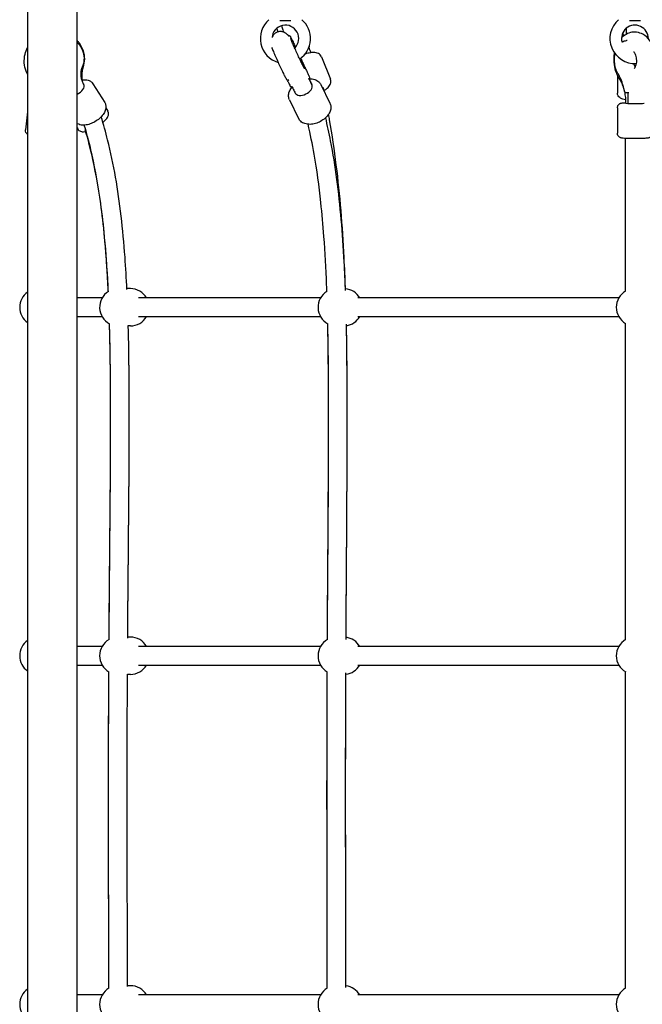
# Model space of a CAD drawing. Units: millimetres. Extents: x -1988 to 8235, y -1825 to 7197.
# Drawn here: x 5057 to 5591, y 2192 to 3038 of the extents above; entities that cross this region are included whole.
import ezdxf

# ---------------------------------------------------------------- set-up
doc = ezdxf.new("R2010")
doc.units = ezdxf.units.MM
doc.header["$LTSCALE"] = 1000
doc.layers.add('1 EQUIPMENT', color=7, linetype='Continuous', lineweight=18)
doc.layers.add('EQUIPMENT', color=7, linetype='Continuous')
doc.layers.add('OMNI_ATT', color=200, linetype='Continuous')

# ---------------------------------------------------------------- blocks, each defined once
blk = doc.blocks.new('BDGP3205 (2D) - Commando Rope DK-DK - Long')
at = {"layer": 'EQUIPMENT'}
for p, q in [((1958.98, 1021.2), (1943.7, 1023.01)), ((1200.5, 957.26), (1200.5, 978.8)), ((1483.84, 978.8), (1483.84, 957.26)), ((1499.84, 957.26), (1499.84, 978.8)), ((1783.17, 978.8), (1783.17, 957.26)), ((1799.17, 957.26), (1799.17, 978.8)), ((1945.27, 978.8), (1944.32, 978.24)), ((1983.13, 965.19), (1966.94, 955.07)), ((1962.38, 954.06), (1959.61, 952.42)), ((1208.5, 933.01), (1208.5, 935.44)), ((1475.84, 933.01), (1475.84, 935.51)), ((1507.84, 933.01), (1507.84, 935.3)), ((1775.17, 933.01), (1775.17, 934.84)), ((1807.17, 933.01), (1807.17, 936.02)), ((1200.5, 769.86), (1200.5, 925.92)), ((1483.84, 925.92), (1483.84, 769.86)), ((1499.84, 769.86), (1499.84, 925.92)), ((1783.17, 925.92), (1783.17, 769.86)), ((1799.17, 769.86), (1799.17, 925.92)), ((2037.5, 804.68), (2037.5, 795.32)), ((1969.2, 796.47), (1953.29, 788.67)), ((2024.2, 797.42), (2024.43, 796.91)), ((1980.54, 794.91), (1980.8, 794.34)), ((1987.38, 780.03), (1987.64, 779.47)), ((1989.84, 779.82), (1988.74, 779.37)), ((2014.96, 779.41), (2015.66, 779.34)), ((1982.4, 769.53), (1966.49, 761.73)), ((2006.33, 769.13), (1986.97, 761.36)), ((1200.5, 513.86), (1200.5, 737.91)), ((1483.84, 737.91), (1483.84, 513.86)), ((1499.84, 513.86), (1499.84, 737.91)), ((1783.17, 737.91), (1783.17, 513.86)), ((1799.17, 513.86), (1799.17, 737.91)), ((1962.56, 515), (1940.59, 515)), ((1990.12, 515), (1975.19, 515)), ((1975.23, 505.92), (1975.31, 507.2)), ((1975.25, 505.38), (1975.23, 505.76)), ((2020.24, 506.8), (2020.22, 507.24)), ((2037.5, 504.68), (2037.5, 495.32))]:
    blk.add_line(p, q, dxfattribs=at)
at = {"layer": 'EQUIPMENT', "linetype": 'Continuous'}
blk.add_lwpolyline([(2052.5, 978.8), (2052.5, 1021.2), (32.5, 1021.2), (32.5, 978.8)], close=True, dxfattribs=at)
at = {"layer": 'EQUIPMENT'}
for centre, radius, start, end in [((1192.5, 1012), 16, 35.09963, 144.90037), ((1491.84, 1012), 16, 35.09963, 144.90037), ((1791.17, 1012), 16, 35.09963, 144.90037), ((1192.5, 943.41), 16, 30.12939, 150.14122), ((1491.84, 943.41), 16, 29.63163, 149.91471), ((1791.17, 943.41), 16, 32.17476, 152.37077), ((1192.5, 933.01), 16, 300, 0), ((1491.84, 933.01), 16, 180, 240), ((1491.84, 933.01), 16, 300, 0), ((1791.17, 933.01), 16, 180, 240), ((1791.17, 933.01), 16, 300, 0), ((2022, 800), 21.5, 41.20785, 163.3235), ((2022, 800), 11.5, 224.15639, 86.26594), ((2022, 800), 21.5, 214.95636, 318.79215), ((1192.5, 756), 16, 30.10055, 150.11837), ((1491.84, 756), 16, 29.71377, 149.98546), ((1791.17, 756), 16, 31.68991, 151.97774), ((1192.5, 750), 16, 300, 352.9198), ((1491.84, 750), 16, 186.90496, 240), ((1491.84, 750), 16, 300, 352.50516), ((1791.17, 750), 16, 188.7429, 240), ((1791.17, 750), 16, 300, 354.54637), ((1192.5, 500), 16, 30, 150.02915), ((1491.84, 500), 16, 30, 150.32764), ((1791.17, 500), 16, 30, 150.09337), ((2022, 500), 21.5, 41.20785, 182.83504), ((2022, 500), 11.5, 269.7883, 105.2702)]:
    blk.add_arc(centre, radius, start, end, dxfattribs=at)
for centre, major_axis, ratio, start_param, end_param in [((1978.12, 979.75), (4.24, -6.78), 0.496642, 4.545915, 6.283185), ((1978.69, 784.41), (-3.52, 7.18), 0.593134, 0, 3.100276), ((1978.69, 784.41), (3.52, -7.18), 0.593134, 6.241869, 6.283185), ((1966.56, 500), (0, 8), 0.050014, 0, 0.694941), ((1966.56, 500), (0, -8), 0.050014, 3.836533, 6.283185), ((2000.38, 500), (0, -8), 0.24836, 4.697406, 4.779588)]:
    blk.add_ellipse(centre, major_axis=major_axis, ratio=ratio, start_param=start_param, end_param=end_param, dxfattribs=at)
for points, knots in [([(1991.38, 1021.2), (1992.19, 1021.65), (1993.02, 1022.04), (1996.16, 1023.32), (1998.6, 1023.87), (2003.59, 1024.21), (2006.14, 1023.97), (2010.55, 1022.87), (2012.45, 1022.14), (2014.23, 1021.2)], [5.659214, 5.659214, 5.659214, 5.659214, 5.776725, 5.776725, 6.092645, 6.092645, 6.415948, 6.415948, 6.673655, 6.673655, 6.673655, 6.673655]), ([(1939.58, 1021.2), (1939.7, 1021.35), (1939.84, 1021.51), (1940.2, 1021.86), (1940.42, 1022.06), (1941.11, 1022.53), (1941.65, 1022.81), (1942.77, 1023.04), (1943.24, 1023.06), (1943.7, 1023.01)], [7.914446, 7.914446, 7.914446, 7.914446, 7.9705237, 7.9705237, 8.0331934, 8.0331934, 8.1230852, 8.1230852, 8.1766802, 8.1766802, 8.1766802, 8.1766802]), ([(1804.67, 951.92), (1806.37, 952), (1808.07, 952.08), (1824.08, 952.9), (1837.88, 953.85), (1861.21, 956.03), (1870.94, 957.14), (1894.69, 960.41), (1908.4, 962.84), (1930.49, 967.82), (1939.07, 970.05), (1947.56, 972.57)], [0.7940928, 0.7940928, 0.7940928, 0.7940928, 0.8, 0.8, 0.85, 0.85, 0.8875, 0.8875, 0.94375, 0.94375, 0.9806849, 0.9806849, 0.9806849, 0.9806849]), ([(1944.32, 978.24), (1943.84, 977.95), (1943.42, 977.57), (1942.73, 976.74), (1942.49, 976.28), (1942.1, 975.29), (1942.01, 974.79), (1941.88, 973.48), (1941.96, 972.77), (1942.12, 971.82), (1942.16, 971.59), (1942.21, 971.36)], [1.7415197, 1.7415197, 1.7415197, 1.7415197, 1.8273754, 1.8273754, 1.9229819, 1.9229819, 2.0525474, 2.0525474, 2.2904303, 2.2904303, 2.366597, 2.366597, 2.366597, 2.366597]), ([(1966.94, 955.07), (1966.19, 954.61), (1965.36, 954.3), (1963.6, 953.97), (1962.68, 953.99), (1960.66, 954.33), (1959.59, 954.73), (1957.27, 955.95), (1956.06, 956.85), (1953.8, 958.96), (1952.76, 960.17), (1950.92, 962.75), (1950.12, 964.12), (1948.81, 966.93), (1948.29, 968.37), (1947.61, 971.31), (1947.46, 972.8), (1947.69, 975.65), (1948.05, 977.04), (1948.95, 978.48), (1949.06, 978.64), (1949.18, 978.8)], [4.357555, 4.357555, 4.357555, 4.357555, 4.552126, 4.552126, 4.770146, 4.770146, 5.061881, 5.061881, 5.435877, 5.435877, 5.808623, 5.808623, 6.170044, 6.170044, 6.533742, 6.533742, 6.911329, 6.911329, 7.263891, 7.263891, 7.309306, 7.309306, 7.309306, 7.309306]), ([(1997.42, 974.36), (1996.46, 974.78), (1995.47, 975.1), (1993.49, 975.53), (1992.49, 975.64), (1990.48, 975.67), (1989.46, 975.58), (1987.43, 975.2), (1986.4, 974.91), (1984.37, 974.1), (1983.35, 973.59), (1982.36, 972.97)], [5.4668871, 5.4668871, 5.4668871, 5.4668871, 5.6301467, 5.6301467, 5.7934064, 5.7934064, 5.956666, 5.956666, 6.1199257, 6.1199257, 6.2831853, 6.2831853, 6.2831853, 6.2831853]), ([(1986.4, 974.87), (1986.6, 973.72), (1986.68, 972.57), (1986.47, 970.05), (1986.11, 968.66), (1984.79, 966.56), (1984.07, 965.8), (1983.18, 965.23), (1983.15, 965.21), (1983.13, 965.19)], [3.4778219, 3.4778219, 3.4778219, 3.4778219, 3.7697361, 3.7697361, 4.1222982, 4.1222982, 4.3509545, 4.3509545, 4.3575551, 4.3575551, 4.3575551, 4.3575551]), ([(1997.58, 973.63), (1996.28, 974.04), (1994.95, 974.35), (1992.26, 974.73), (1990.9, 974.8), (1988.51, 974.73), (1987.49, 974.64), (1986.47, 974.47)], [5.4668871, 5.4668871, 5.4668871, 5.4668871, 5.6301467, 5.6301467, 5.7934064, 5.7934064, 5.9167951, 5.9167951, 5.9167951, 5.9167951]), ([(2018.97, 978.8), (2018.19, 978.03), (2017.36, 977.32), (2014.58, 975.28), (2012.43, 974.2), (2008.02, 972.93), (2005.79, 972.69), (2001.45, 973), (1999.36, 973.52), (1997.42, 974.36)], [9.210421, 9.210421, 9.210421, 9.210421, 9.356057, 9.356057, 9.670825, 9.670825, 9.961826, 9.961826, 10.241076, 10.241076, 10.241076, 10.241076]), ([(2020.27, 978.8), (2019.64, 978.21), (2018.98, 977.66), (2016.27, 975.64), (2014.01, 974.46), (2009.25, 972.9), (2006.77, 972.51), (2002.01, 972.56), (1999.74, 972.93), (1997.58, 973.63)], [9.209904, 9.209904, 9.209904, 9.209904, 9.319114, 9.319114, 9.638421, 9.638421, 9.953192, 9.953192, 10.241076, 10.241076, 10.241076, 10.241076]), ([(1804.71, 951.93), (1805.36, 951.96), (1806.01, 951.99), (1820.94, 952.71), (1834.71, 953.62), (1857.94, 955.72), (1867.62, 956.79), (1891.21, 959.94), (1904.8, 962.28), (1926.65, 967.12), (1935.17, 969.29), (1943.55, 971.75)], [0.7977347, 0.7977347, 0.7977347, 0.7977347, 0.8, 0.8, 0.85, 0.85, 0.8875, 0.8875, 0.94375, 0.94375, 0.9809197, 0.9809197, 0.9809197, 0.9809197]), ([(1806.44, 935.99), (1815.9, 936.44), (1825.15, 936.98), (1846.28, 938.51), (1858, 939.59), (1880.86, 942.26), (1891.99, 943.85), (1913.78, 947.68), (1924.43, 949.91), (1941.6, 954.21), (1948.22, 956.04), (1954.78, 958.04)], [0.7952686, 0.7952686, 0.7952686, 0.7952686, 0.8276678, 0.8276678, 0.8707509, 0.8707509, 0.9138339, 0.9138339, 0.956917, 0.956917, 0.9843985, 0.9843985, 0.9843985, 0.9843985]), ([(1949.99, 956.61), (1950.8, 955.62), (1951.6, 954.75), (1952.98, 953.51), (1953.53, 953.07), (1954.72, 952.36), (1955.32, 952.06), (1956.46, 951.82), (1956.81, 951.77), (1957.78, 951.77), (1958.47, 951.88), (1959.29, 952.25), (1959.45, 952.33), (1959.61, 952.42)], [3.878804, 3.878804, 3.878804, 3.878804, 4.237773, 4.237773, 4.476323, 4.476323, 4.670098, 4.670098, 4.743858, 4.743858, 4.85516, 4.85516, 4.883112, 4.883112, 4.883112, 4.883112]), ([(1206.33, 951.44), (1229.45, 951.49), (1254.38, 951.57), (1340.84, 951.8), (1409.62, 951.85), (1478.03, 951.49)], [0.2198037, 0.2198037, 0.2198037, 0.2198037, 0.3, 0.3, 0.4790112, 0.4790112, 0.4790112, 0.4790112]), ([(1206.34, 951.44), (1229.06, 951.49), (1253.54, 951.57), (1312.91, 951.73), (1348.84, 951.81), (1416.24, 951.77), (1447.13, 951.64), (1478.01, 951.46)], [0.2207977, 0.2207977, 0.2207977, 0.2207977, 0.3, 0.3, 0.4, 0.4, 0.4812342, 0.4812342, 0.4812342, 0.4812342]), ([(1505.71, 951.32), (1580.61, 950.78), (1653.3, 949.7), (1738.28, 950.1), (1758.06, 950.36), (1777.03, 950.9)], [0.5031926, 0.5031926, 0.5031926, 0.5031926, 0.7, 0.7, 0.7628917, 0.7628917, 0.7628917, 0.7628917]), ([(1505.77, 951.28), (1541.56, 951.03), (1577.06, 950.72), (1647.31, 950.11), (1682.01, 949.86), (1731.06, 950.06), (1746.91, 950.22), (1767.22, 950.64), (1772.16, 950.76), (1777.04, 950.9)], [0.505598, 0.505598, 0.505598, 0.505598, 0.6, 0.6, 0.7, 0.7, 0.75, 0.75, 0.7662702, 0.7662702, 0.7662702, 0.7662702]), ([(1207.88, 935.44), (1220.64, 935.47), (1233.95, 935.51), (1265.12, 935.6), (1283.28, 935.65), (1321.12, 935.74), (1340.81, 935.78), (1381.16, 935.8), (1401.81, 935.78), (1440.39, 935.68), (1458.26, 935.6), (1476.11, 935.5)], [0.2215551, 0.2215551, 0.2215551, 0.2215551, 0.265705, 0.265705, 0.3206821, 0.3206821, 0.3756592, 0.3756592, 0.4306363, 0.4306363, 0.4774068, 0.4774068, 0.4774068, 0.4774068]), ([(1507.03, 935.31), (1524.83, 935.18), (1542.54, 935.03), (1580.55, 934.7), (1600.76, 934.51), (1640.32, 934.18), (1659.66, 934.04), (1697.29, 933.93), (1715.57, 933.95), (1747.73, 934.25), (1761.81, 934.48), (1775.49, 934.85)], [0.5044504, 0.5044504, 0.5044504, 0.5044504, 0.5512679, 0.5512679, 0.6061295, 0.6061295, 0.6609911, 0.6609911, 0.7158528, 0.7158528, 0.7607036, 0.7607036, 0.7607036, 0.7607036]), ([(1507.84, 935.3), (1525.5, 935.17), (1543.08, 935.03), (1580.95, 934.69), (1601.16, 934.5), (1640.71, 934.18), (1660.05, 934.04), (1697.66, 933.93), (1715.93, 933.95), (1747.84, 934.25), (1761.7, 934.48), (1775.17, 934.84)], [0.5074136, 0.5074136, 0.5074136, 0.5074136, 0.5540694, 0.5540694, 0.6091586, 0.6091586, 0.6642478, 0.6642478, 0.7193371, 0.7193371, 0.7637199, 0.7637199, 0.7637199, 0.7637199]), ([(2014.24, 811.79), (2013.74, 811.59), (2013.16, 811.36), (2011.41, 810.63), (2010.11, 810.07), (2007.27, 808.82), (2005.73, 808.14), (2002.57, 806.71), (2000.94, 805.96), (1997.78, 804.49), (1996.23, 803.76), (1993.38, 802.39), (1992.07, 801.75), (1989.82, 800.62), (1988.88, 800.14), (1987.52, 799.4), (1987.07, 799.14), (1986.79, 798.94)], [1.500431, 1.500431, 1.500431, 1.500431, 1.683707, 1.683707, 2.005277, 2.005277, 2.325863, 2.325863, 2.646213, 2.646213, 2.966551, 2.966551, 3.287087, 3.287087, 3.608429, 3.608429, 3.903523, 3.903523, 3.903523, 3.903523]), ([(2024.23, 797.36), (2024.32, 797.42), (2024.42, 797.49), (2024.68, 797.68), (2024.83, 797.8), (2025.27, 798.17), (2025.57, 798.41), (2026.39, 799.38), (2026.89, 799.92), (2027.57, 801.65), (2027.72, 802.11), (2027.99, 803.51), (2028.06, 804.6), (2027.65, 806.64), (2027.32, 807.51), (2026.42, 809.02), (2025.88, 809.65), (2024.7, 810.72), (2024.07, 811.11), (2023.51, 811.39), (2023.49, 811.4), (2023.47, 811.41)], [7.0210832, 7.0210832, 7.0210832, 7.0210832, 7.0559211, 7.0559211, 7.0974467, 7.0974467, 7.1469099, 7.1469099, 7.1840534, 7.1840534, 7.1948099, 7.1948099, 7.2108244, 7.2108244, 7.2220728, 7.2220728, 7.2328514, 7.2328514, 7.2454481, 7.2454481, 7.2458183, 7.2458183, 7.2458183, 7.2458183]), ([(1969.2, 796.47), (1970.1, 796.91), (1971.09, 797.17), (1973.15, 797.34), (1974.22, 797.22), (1976.46, 796.62), (1977.61, 796.07), (1979.25, 795.01), (1979.79, 794.6), (1980.3, 794.16)], [6.2418688, 6.2418688, 6.2418688, 6.2418688, 6.4700675, 6.4700675, 6.7193168, 6.7193168, 7.0251283, 7.0251283, 7.1853286, 7.1853286, 7.1853286, 7.1853286]), ([(1980.54, 794.91), (1980.52, 794.96), (1980.5, 795.01), (1980.49, 795.12), (1980.49, 795.17), (1980.51, 795.26), (1980.52, 795.29), (1980.54, 795.34), (1980.55, 795.36), (1980.59, 795.41), (1980.61, 795.44), (1980.65, 795.49), (1980.67, 795.5), (1980.7, 795.53), (1980.71, 795.54), (1980.76, 795.57), (1980.79, 795.59), (1980.91, 795.66), (1981.02, 795.72), (1981.17, 795.8)], [0, 0, 0, 0, 0.0167502, 0.0167502, 0.0331593, 0.0331593, 0.0428345, 0.0428345, 0.050577, 0.050577, 0.0645759, 0.0645759, 0.0758302, 0.0758302, 0.0900989, 0.0900989, 0.1226099, 0.1226099, 0.2055197, 0.2055197, 0.2055197, 0.2055197]), ([(1986.79, 798.94), (1986.65, 798.84), (1986.45, 798.71), (1985.96, 798.4), (1985.67, 798.23), (1985, 797.85), (1984.62, 797.63), (1983.77, 797.17), (1983.31, 796.92), (1982.3, 796.39), (1981.75, 796.1), (1981.17, 795.8)], [5.5212554, 5.5212554, 5.5212554, 5.5212554, 5.6112481, 5.6112481, 5.7012408, 5.7012408, 5.7912335, 5.7912335, 5.8812262, 5.8812262, 5.9712189, 5.9712189, 5.9712189, 5.9712189]), ([(1996.08, 783.54), (1996.08, 783.54), (1996.09, 783.54), (1996.15, 783.58), (1996.29, 783.66), (1996.8, 783.94), (1997.26, 784.18), (1998.55, 784.85), (1999.46, 785.3), (2001.61, 786.36), (2002.88, 786.97), (2005.62, 788.27), (2007.09, 788.96), (2010.07, 790.33), (2011.57, 791.01), (2014.43, 792.3), (2015.8, 792.9), (2018.22, 793.94), (2019.28, 794.39), (2020.94, 795.07), (2021.57, 795.32), (2022.03, 795.48), (2022.11, 795.51), (2022.14, 795.52), (2022.15, 795.53), (2022.15, 795.53)], [2.472809, 2.472809, 2.472809, 2.472809, 2.505561, 2.505561, 2.637459, 2.637459, 2.852678, 2.852678, 3.132143, 3.132143, 3.436554, 3.436554, 3.748648, 3.748648, 4.062657, 4.062657, 4.375366, 4.375366, 4.681644, 4.681644, 4.964141, 4.964141, 5.058787, 5.058787, 5.081083, 5.081083, 5.081083, 5.081083]), ([(2024.43, 796.91), (2024.47, 796.83), (2024.48, 796.75), (2024.48, 796.61), (2024.47, 796.55), (2024.42, 796.44), (2024.4, 796.4), (2024.31, 796.28), (2024.27, 796.24), (2023.94, 795.97), (2023.49, 795.71), (2022.03, 794.92), (2021.08, 794.43), (2018.82, 793.3), (2017.5, 792.66), (2015.58, 791.73), (2015.07, 791.49), (2014.55, 791.24)], [5.347742, 5.347742, 5.347742, 5.347742, 5.363236, 5.363236, 5.380562, 5.380562, 5.406082, 5.406082, 5.470401, 5.470401, 5.809876, 5.809876, 6.13644, 6.13644, 6.457788, 6.457788, 6.5693, 6.5693, 6.5693, 6.5693]), ([(2033.05, 803.19), (2032.44, 803), (2031.83, 802.81), (2029.94, 802.24), (2028.69, 801.9), (2027.57, 801.63), (2027.56, 801.63), (2027.55, 801.62)], [0.4464037, 0.4464037, 0.4464037, 0.4464037, 0.5791404, 0.5791404, 0.8681942, 0.8681942, 0.8703256, 0.8703256, 0.8703256, 0.8703256]), ([(1966.49, 761.73), (1965.58, 761.29), (1964.59, 761.03), (1962.53, 760.86), (1961.47, 760.98), (1959.23, 761.58), (1958.07, 762.13), (1955.75, 763.65), (1954.61, 764.67), (1952.54, 767.02), (1951.62, 768.36), (1950.08, 771.2), (1949.47, 772.69), (1948.6, 775.75), (1948.34, 777.31), (1948.25, 780.38), (1948.43, 781.9), (1949.3, 784.62), (1949.96, 785.85), (1951.57, 787.61), (1952.38, 788.23), (1953.29, 788.67)], [3.100276, 3.100276, 3.100276, 3.100276, 3.328475, 3.328475, 3.577724, 3.577724, 3.883536, 3.883536, 4.240735, 4.240735, 4.604674, 4.604674, 4.964733, 4.964733, 5.326854, 5.326854, 5.690555, 5.690555, 6.013305, 6.013305, 6.241869, 6.241869, 6.241869, 6.241869]), ([(1980.77, 794.4), (1980.59, 794.3), (1980.41, 794.21), (1979.15, 793.57), (1977.97, 792.98), (1976.2, 792.1), (1975.69, 791.85), (1975.17, 791.6)], [6.0282145, 6.0282145, 6.0282145, 6.0282145, 6.0569591, 6.0569591, 6.2202187, 6.2202187, 6.2831853, 6.2831853, 6.2831853, 6.2831853]), ([(2005.01, 786.83), (2004.83, 786.75), (2004.65, 786.67), (2003.45, 786.12), (2002.43, 785.65), (2000.39, 784.71), (1999.37, 784.23), (1997.36, 783.29), (1996.36, 782.83), (1994.38, 781.9), (1993.4, 781.43), (1992.43, 780.98)], [2.4540179, 2.4540179, 2.4540179, 2.4540179, 2.4696554, 2.4696554, 2.5596481, 2.5596481, 2.6496408, 2.6496408, 2.7396335, 2.7396335, 2.8296262, 2.8296262, 2.8296262, 2.8296262]), ([(1804.73, 764.4), (1806.59, 764.47), (1808.44, 764.54), (1824.62, 765.18), (1838.46, 765.93), (1861.85, 767.64), (1871.62, 768.51), (1895.45, 771.07), (1909.23, 772.97), (1931.34, 776.86), (1939.89, 778.59), (1948.34, 780.54)], [0.7935727, 0.7935727, 0.7935727, 0.7935727, 0.8, 0.8, 0.85, 0.85, 0.8875, 0.8875, 0.94375, 0.94375, 0.9803074, 0.9803074, 0.9803074, 0.9803074]), ([(1985.72, 778.97), (1984.63, 778.42), (1983.43, 777.84), (1982.1, 777.18), (1982.06, 777.17), (1982.03, 777.15)], [8.4335032, 8.4335032, 8.4335032, 8.4335032, 9.0243996, 9.0243996, 9.0386217, 9.0386217, 9.0386217, 9.0386217]), ([(1982.21, 777.23), (1983.56, 777.89), (1984.99, 778.59), (1986.82, 779.47), (1987.16, 779.63), (1987.49, 779.79)], [3.1415927, 3.1415927, 3.1415927, 3.1415927, 3.3048523, 3.3048523, 3.3405716, 3.3405716, 3.3405716, 3.3405716]), ([(1987.38, 779.73), (1987.38, 779.61), (1987.39, 779.48), (1987.43, 777.82), (1987.26, 776.3), (1986.38, 773.58), (1985.73, 772.36), (1984.12, 770.6), (1983.3, 769.97), (1982.4, 769.53)], [8.4391237, 8.4391237, 8.4391237, 8.4391237, 8.4684468, 8.4684468, 8.8321473, 8.8321473, 9.154898, 9.154898, 9.3834614, 9.3834614, 9.3834614, 9.3834614]), ([(1987.46, 779.85), (1987.39, 779.81), (1987.32, 779.78), (1986.76, 779.49), (1986.25, 779.24), (1985.73, 778.97)], [6.05687598, 6.05687598, 6.05687598, 6.05687598, 6.06694243, 6.06694243, 6.13708171, 6.13708171, 6.13708171, 6.13708171]), ([(1988.74, 779.37), (1988.58, 779.31), (1988.46, 779.26), (1988.31, 779.21), (1988.27, 779.2), (1988.18, 779.18), (1988.16, 779.18), (1988.12, 779.18), (1988.1, 779.18), (1988.05, 779.18), (1988.02, 779.18), (1987.95, 779.2), (1987.91, 779.21), (1987.83, 779.25), (1987.79, 779.28), (1987.74, 779.32), (1987.73, 779.34), (1987.68, 779.39), (1987.66, 779.43), (1987.64, 779.47)], [0, 0, 0, 0, 0.0863007, 0.0863007, 0.1310711, 0.1310711, 0.1422765, 0.1422765, 0.1500375, 0.1500375, 0.1614305, 0.1614305, 0.17347, 0.17347, 0.1883609, 0.1883609, 0.1944492, 0.1944492, 0.2085387, 0.2085387, 0.2085387, 0.2085387]), ([(1992.43, 780.98), (1992.2, 780.87), (1991.95, 780.75), (1991.45, 780.52), (1991.2, 780.41), (1990.74, 780.2), (1990.51, 780.1), (1990.14, 779.94), (1989.98, 779.88), (1989.84, 779.82)], [0, 0, 0, 0, 0.0823438, 0.0823438, 0.163069, 0.163069, 0.2438448, 0.2438448, 0.3158234, 0.3158234, 0.3158234, 0.3158234]), ([(2006.33, 769.13), (2006.93, 769.37), (2007.48, 769.73), (2008.42, 770.6), (2008.78, 771.11), (2009.43, 772.32), (2009.64, 773), (2010.02, 774.93), (2010.01, 776.16), (2009.74, 778.91), (2009.44, 780.43), (2008.9, 782.37), (2008.79, 782.75), (2008.66, 783.14)], [0.160782, 0.160782, 0.160782, 0.160782, 0.281639, 0.281639, 0.418117, 0.418117, 0.614476, 0.614476, 0.985954, 0.985954, 1.396313, 1.396313, 1.496042, 1.496042, 1.496042, 1.496042]), ([(2009.82, 778.05), (2010.6, 778.35), (2011.39, 778.65), (2012.98, 779.24), (2013.78, 779.53), (2014.59, 779.82)], [3.2276948, 3.2276948, 3.2276948, 3.2276948, 3.3048523, 3.3048523, 3.3815835, 3.3815835, 3.3815835, 3.3815835]), ([(2014.39, 779.75), (2014.41, 779.71), (2014.44, 779.67), (2014.51, 779.58), (2014.56, 779.54), (2014.66, 779.48), (2014.7, 779.47), (2014.78, 779.44), (2014.81, 779.43), (2014.88, 779.41), (2014.92, 779.41), (2014.95, 779.41), (2014.96, 779.41), (2014.96, 779.41)], [4.4049995, 4.4049995, 4.4049995, 4.4049995, 4.4444789, 4.4444789, 4.5097731, 4.5097731, 4.5750672, 4.5750672, 4.6403614, 4.6403614, 4.7056556, 4.7056556, 4.712389, 4.712389, 4.712389, 4.712389]), ([(1206.33, 764.02), (1229.51, 764.07), (1254.5, 764.13), (1340.99, 764.31), (1409.69, 764.35), (1478.02, 764.06)], [0.219667, 0.219667, 0.219667, 0.219667, 0.3, 0.3, 0.4787138, 0.4787138, 0.4787138, 0.4787138]), ([(1343.97, 764.27), (1360.54, 764.29), (1377.49, 764.29), (1422.17, 764.25), (1450.11, 764.16), (1478, 764.04)], [0.3548441, 0.3548441, 0.3548441, 0.3548441, 0.4, 0.4, 0.4723324, 0.4723324, 0.4723324, 0.4723324]), ([(1505.7, 763.93), (1580.75, 763.52), (1653.58, 762.67), (1738.57, 762.99), (1758.23, 763.19), (1777.1, 763.61)], [0.5028838, 0.5028838, 0.5028838, 0.5028838, 0.7, 0.7, 0.7624346, 0.7624346, 0.7624346, 0.7624346]), ([(1505.75, 763.9), (1545.6, 763.69), (1585.03, 763.43), (1658.97, 762.98), (1693.76, 762.82), (1743.18, 763.1), (1759.2, 763.28), (1775.57, 763.6), (1776.34, 763.62), (1777.11, 763.63)], [0.4963472, 0.4963472, 0.4963472, 0.4963472, 0.6, 0.6, 0.7, 0.7, 0.75, 0.75, 0.7524758, 0.7524758, 0.7524758, 0.7524758]), ([(1805.46, 748.42), (1813.78, 748.72), (1821.95, 749.08), (1842.47, 750.17), (1854.62, 750.99), (1878.27, 753.06), (1889.77, 754.31), (1912.27, 757.32), (1923.25, 759.08), (1940.75, 762.46), (1947.38, 763.87), (1953.95, 765.42)], [0.7937457, 0.7937457, 0.7937457, 0.7937457, 0.8222337, 0.8222337, 0.8666753, 0.8666753, 0.9111168, 0.9111168, 0.9555584, 0.9555584, 0.9831059, 0.9831059, 0.9831059, 0.9831059]), ([(1807.1, 748.45), (1816.12, 748.76), (1825.01, 749.13), (1847.48, 750.27), (1860.89, 751.13), (1887.34, 753.33), (1900.37, 754.66), (1926.29, 757.89), (1939.18, 759.79), (1953.72, 762.32), (1955.31, 762.61), (1956.9, 762.89)], [0.784574, 0.784574, 0.784574, 0.784574, 0.8143513, 0.8143513, 0.8607635, 0.8607635, 0.9071756, 0.9071756, 0.9535878, 0.9535878, 0.959281, 0.959281, 0.959281, 0.959281]), ([(1977.28, 766.86), (1977.71, 766.19), (1978.15, 765.55), (1979.5, 763.83), (1980.43, 762.85), (1982.14, 761.75), (1982.7, 761.45), (1984.14, 761.01), (1985.08, 760.9), (1986.37, 761.16), (1986.68, 761.25), (1986.97, 761.36)], [5.403638, 5.403638, 5.403638, 5.403638, 5.614845, 5.614845, 6.024387, 6.024387, 6.193597, 6.193597, 6.385581, 6.385581, 6.443968, 6.443968, 6.443968, 6.443968]), ([(1206.82, 748.02), (1210.44, 748.03), (1214.1, 748.04), (1240.75, 748.09), (1265.47, 748.15), (1344.43, 748.31), (1403.56, 748.36), (1467.59, 748.11), (1472.37, 748.09), (1477.14, 748.07)], [0.2201969, 0.2201969, 0.2201969, 0.2201969, 0.2327513, 0.2327513, 0.310335, 0.310335, 0.4655025, 0.4655025, 0.4780068, 0.4780068, 0.4780068, 0.4780068]), ([(1208.38, 748.03), (1211.6, 748.03), (1214.85, 748.04), (1241.16, 748.09), (1265.97, 748.15), (1345.21, 748.3), (1404.48, 748.34), (1467.76, 748.11), (1471.86, 748.09), (1475.95, 748.07)], [0.2189936, 0.2189936, 0.2189936, 0.2189936, 0.229948, 0.229948, 0.3065973, 0.3065973, 0.4598959, 0.4598959, 0.4705095, 0.4705095, 0.4705095, 0.4705095]), ([(1505.97, 747.92), (1550.64, 747.67), (1594.75, 747.32), (1664.23, 746.92), (1690.92, 746.82), (1737.29, 746.98), (1757.34, 747.18), (1776.62, 747.59)], [0.5032224, 0.5032224, 0.5032224, 0.5032224, 0.62067, 0.62067, 0.6982538, 0.6982538, 0.7615163, 0.7615163, 0.7615163, 0.7615163]), ([(1507.7, 747.92), (1551.91, 747.67), (1595.48, 747.34), (1664.42, 746.96), (1691.06, 746.87), (1736.85, 747.03), (1756.4, 747.22), (1775.35, 747.59)], [0.4980039, 0.4980039, 0.4980039, 0.4980039, 0.6131946, 0.6131946, 0.6898439, 0.6898439, 0.7502552, 0.7502552, 0.7502552, 0.7502552]), ([(2009.85, 517.74), (2008.43, 517.99), (2007, 518.15), (2002.95, 518.33), (2000.33, 518.13), (1995.24, 517.13), (1992.77, 516.32), (1989.59, 514.74), (1988.73, 514.25), (1987.9, 513.71)], [9.151318, 9.151318, 9.151318, 9.151318, 9.356986, 9.356986, 9.727155, 9.727155, 10.09775, 10.09775, 10.241076, 10.241076, 10.241076, 10.241076]), ([(1992.07, 514.6), (1993.44, 515.41), (1995, 516.08), (1998.36, 517.07), (2000.15, 517.39), (2003.76, 517.66), (2005.59, 517.6), (2007.89, 517.28), (2008.42, 517.19), (2008.95, 517.08)], [2.379663, 2.379663, 2.379663, 2.379663, 2.703682, 2.703682, 3.027583, 3.027583, 3.35121, 3.35121, 3.450241, 3.450241, 3.450241, 3.450241]), ([(1206.35, 508), (1257.09, 508), (1317.84, 508), (1414.5, 508), (1446.27, 508), (1477.98, 508)], [0.2220132, 0.2220132, 0.2220132, 0.2220132, 0.4, 0.4, 0.4837907, 0.4837907, 0.4837907, 0.4837907]), ([(1505.65, 508), (1540.28, 508), (1574.55, 508), (1669.16, 508), (1726.43, 508), (1777.31, 508)], [0.5081946, 0.5081946, 0.5081946, 0.5081946, 0.6, 0.6, 0.7704564, 0.7704564, 0.7704564, 0.7704564]), ([(1940.59, 485), (1940.15, 485), (1939.72, 485.07), (1938.94, 485.33), (1938.59, 485.51), (1937.97, 485.94), (1937.73, 486.17), (1937.29, 486.67), (1937.15, 486.9), (1936.91, 487.34), (1936.84, 487.52), (1936.7, 487.88), (1936.65, 488.04), (1936.54, 488.47), (1936.5, 488.68), (1936.38, 489.47), (1936.33, 490.05), (1936.22, 491.66), (1936.17, 492.71), (1936.09, 494.95), (1936.07, 496.11), (1936.04, 498.5), (1936.03, 499.73), (1936.04, 502.16), (1936.06, 503.36), (1936.11, 505.61), (1936.14, 506.66), (1936.23, 508.56), (1936.28, 509.39), (1936.39, 510.53), (1936.43, 510.91), (1936.55, 511.58), (1936.59, 511.82), (1936.85, 512.51), (1936.94, 512.77), (1937.41, 513.47), (1937.67, 513.83), (1938.55, 514.47), (1939.02, 514.73), (1939.92, 514.96), (1940.25, 515), (1940.59, 515)], [0.694941, 0.694941, 0.694941, 0.694941, 0.711093, 0.711093, 0.728882, 0.728882, 0.751938, 0.751938, 0.784273, 0.784273, 0.825722, 0.825722, 0.883061, 0.883061, 1.003647, 1.003647, 1.317806, 1.317806, 1.691026, 1.691026, 2.023856, 2.023856, 2.350567, 2.350567, 2.676477, 2.676477, 3.005234, 3.005234, 3.346696, 3.346696, 3.569767, 3.569767, 3.70315, 3.70315, 3.762076, 3.762076, 3.799901, 3.799901, 3.823993, 3.823993, 3.836533, 3.836533, 3.836533, 3.836533]), ([(1962.56, 515), (1962.99, 515), (1963.42, 514.93), (1964.21, 514.67), (1964.55, 514.49), (1965.18, 514.06), (1965.42, 513.83), (1965.85, 513.33), (1966, 513.1), (1966.24, 512.66), (1966.31, 512.48), (1966.45, 512.12), (1966.5, 511.96), (1966.61, 511.53), (1966.64, 511.32), (1966.77, 510.53), (1966.82, 509.95), (1966.9, 508.84), (1966.92, 508.44), (1966.94, 508)], [3.8365334, 3.8365334, 3.8365334, 3.8365334, 3.8526861, 3.8526861, 3.870475, 3.870475, 3.8935303, 3.8935303, 3.9258658, 3.9258658, 3.9673147, 3.9673147, 4.0246541, 4.0246541, 4.1452398, 4.1452398, 4.4593991, 4.4593991, 4.6190359, 4.6190359, 4.6190359, 4.6190359]), ([(1987.9, 513.71), (1986.88, 513.04), (1985.73, 512.39), (1983.26, 511.21), (1981.92, 510.68), (1979.1, 509.73), (1977.62, 509.33), (1974.56, 508.67), (1972.98, 508.42), (1969.79, 508.08), (1968.17, 508), (1966.56, 508)], [5.4668871, 5.4668871, 5.4668871, 5.4668871, 5.6301467, 5.6301467, 5.7934064, 5.7934064, 5.956666, 5.956666, 6.1199257, 6.1199257, 6.2831853, 6.2831853, 6.2831853, 6.2831853]), ([(1969.23, 508.08), (1969.4, 508.87), (1969.6, 509.62), (1970.11, 511.05), (1970.4, 511.73), (1971.13, 512.87), (1971.48, 513.33), (1972.5, 514.21), (1973.19, 514.65), (1974.42, 514.95), (1974.81, 515), (1975.19, 515)], [2.3877528, 2.3877528, 2.3877528, 2.3877528, 2.6287504, 2.6287504, 2.8727739, 2.8727739, 3.0296974, 3.0296974, 3.1799414, 3.1799414, 3.2413266, 3.2413266, 3.2413266, 3.2413266]), ([(1975.31, 507.2), (1975.32, 507.4), (1975.37, 507.59), (1975.54, 507.96), (1975.66, 508.13), (1975.94, 508.43), (1976.1, 508.57), (1976.46, 508.8), (1976.66, 508.9), (1977.08, 509.07), (1977.3, 509.14), (1977.53, 509.18)], [1.570796, 1.570796, 1.570796, 1.570796, 1.822562, 1.822562, 2.074328, 2.074328, 2.326094, 2.326094, 2.57786, 2.57786, 2.829626, 2.829626, 2.829626, 2.829626]), ([(1977.53, 509.18), (1978.6, 509.4), (1979.66, 509.65), (1981.74, 510.21), (1982.77, 510.52), (1984.77, 511.19), (1985.75, 511.56), (1987.65, 512.34), (1988.58, 512.76), (1990.37, 513.64), (1991.23, 514.11), (1992.07, 514.6)], [0.3119664, 0.3119664, 0.3119664, 0.3119664, 0.4019591, 0.4019591, 0.4919518, 0.4919518, 0.5819445, 0.5819445, 0.6719372, 0.6719372, 0.7619299, 0.7619299, 0.7619299, 0.7619299]), ([(1986.81, 486.46), (1988.72, 485.1), (1990.84, 484.07), (1995.49, 482.5), (1998.04, 482.01), (2003.22, 481.65), (2005.84, 481.78), (2010.97, 482.66), (2013.46, 483.4), (2018.11, 485.52), (2020.26, 486.9), (2023.79, 490.23), (2025.23, 492.13), (2026.98, 496.09), (2027.45, 498.04), (2027.54, 501.79), (2027.25, 503.57), (2026.08, 506.94), (2025.18, 508.51), (2023.65, 510.45), (2023.17, 510.98), (2022.66, 511.48)], [5.466887, 5.466887, 5.466887, 5.466887, 5.806381, 5.806381, 6.175352, 6.175352, 6.545674, 6.545674, 6.916098, 6.916098, 7.284308, 7.284308, 7.614306, 7.614306, 7.87632, 7.87632, 8.1096, 8.1096, 8.354162, 8.354162, 8.455272, 8.455272, 8.455272, 8.455272]), ([(2018.95, 511.13), (2019.02, 511.02), (2019.08, 510.91), (2019.78, 509.72), (2020.15, 508.54), (2020.22, 507.32), (2020.22, 507.28), (2020.22, 507.24)], [4.2898671, 4.2898671, 4.2898671, 4.2898671, 4.3217541, 4.3217541, 4.6366961, 4.6366961, 4.6472851, 4.6472851, 4.6472851, 4.6472851]), ([(2024.1, 509.87), (2024.36, 509.89), (2024.62, 509.91), (2025.76, 509.98), (2026.63, 510.05), (2027.48, 510.11)], [0.6492802, 0.6492802, 0.6492802, 0.6492802, 0.6719372, 0.6719372, 0.7493732, 0.7493732, 0.7493732, 0.7493732]), ([(2030.79, 507.41), (2029.87, 507.42), (2028.99, 507.44), (2027.22, 507.51), (2026.36, 507.55), (2025.62, 507.6)], [0.10304, 0.10304, 0.10304, 0.10304, 0.3000011, 0.3000011, 0.5291928, 0.5291928, 0.5291928, 0.5291928]), ([(1975.24, 506.08), (1972.73, 506.14), (1969.86, 506.14), (1966.39, 506.14), (1966.34, 506.14), (1966.3, 506.14)], [7.901585, 7.901585, 7.901585, 7.901585, 9.0244, 9.0244, 9.038622, 9.038622, 9.038622, 9.038622]), ([(1975.23, 505.76), (1975.23, 505.77), (1975.23, 505.78), (1975.23, 505.8), (1975.23, 505.82), (1975.23, 505.84), (1975.23, 505.85), (1975.23, 505.87), (1975.23, 505.88), (1975.23, 505.9), (1975.23, 505.91), (1975.23, 505.92)], [1.50569243, 1.50569243, 1.50569243, 1.50569243, 1.51871321, 1.51871321, 1.53173399, 1.53173399, 1.54475477, 1.54475477, 1.55777555, 1.55777555, 1.57079633, 1.57079633, 1.57079633, 1.57079633]), ([(2002.89, 498.75), (2002.09, 498.75), (2001.31, 498.82), (1999.85, 499.04), (1999.19, 499.2), (1998.06, 499.57), (1997.59, 499.77), (1996.88, 500.16), (1996.63, 500.33), (1996.31, 500.6), (1996.24, 500.68), (1996.24, 500.68)], [0, 0, 0, 0, 0.234913, 0.234913, 0.463694, 0.463694, 0.680547, 0.680547, 0.88608, 0.88608, 1.089012, 1.089012, 1.089012, 1.089012]), ([(1997.66, 499.76), (1998.01, 499.95), (1998.43, 500.15), (1999.39, 500.52), (1999.93, 500.69), (2000.52, 500.83)], [2.4090823, 2.4090823, 2.4090823, 2.4090823, 2.5902563, 2.5902563, 2.7792674, 2.7792674, 2.7792674, 2.7792674]), ([(2010.69, 501.28), (2010.69, 501.28), (2010.63, 501.18), (2010.31, 500.88), (2010.06, 500.67), (2009.38, 500.24), (2008.95, 500.01), (2007.91, 499.58), (2007.3, 499.37), (2005.94, 499.03), (2005.18, 498.9), (2003.91, 498.78), (2003.4, 498.75), (2002.89, 498.75)], [5.063966, 5.063966, 5.063966, 5.063966, 5.277517, 5.277517, 5.483629, 5.483629, 5.689582, 5.689582, 5.906452, 5.906452, 6.134743, 6.134743, 6.283185, 6.283185, 6.283185, 6.283185])]:
    blk.add_open_spline(points, degree=3, knots=knots, dxfattribs=at)
for points in [[(2027.7, 806.29), (2028.68, 806.69), (2029.7, 807.08), (2030.75, 807.47)], [(1987.17, 798.01), (1986.83, 797.8), (1986.55, 797.67), (1985.81, 797.05)], [(2015.66, 779.34), (2015.78, 779.33), (2015.89, 779.33), (2016.02, 779.35)], [(1976.7, 766.73), (1977.8, 766.96), (1978.9, 767.19), (1980, 767.43)], [(1805.01, 508), (1854.47, 508), (1897.35, 508), (1936.2, 508)]]:
    blk.add_open_spline(points, degree=3, dxfattribs=at)
at = {"layer": 'OMNI_ATT', "linetype": 'Continuous', "flags": 3}
blk.add_attdef('CMNDO_TB_LNG', (0, 0), '', height=200, dxfattribs=at)
blk = doc.blocks.new('508 OSKAH')
at = {"layer": 'EQUIPMENT', "rotation": 90}
blk.add_blockref('BDGP3205 (2D) - Commando Rope DK-DK - Long', (6085, 1000), dxfattribs=at)

msp = doc.modelspace()

# ---------------------------------------------------------------- block references
at = {"layer": '1 EQUIPMENT'}
msp.add_blockref('508 OSKAH', (0, 0, 1338.83), dxfattribs=at)

doc.saveas('drawing.dxf')
